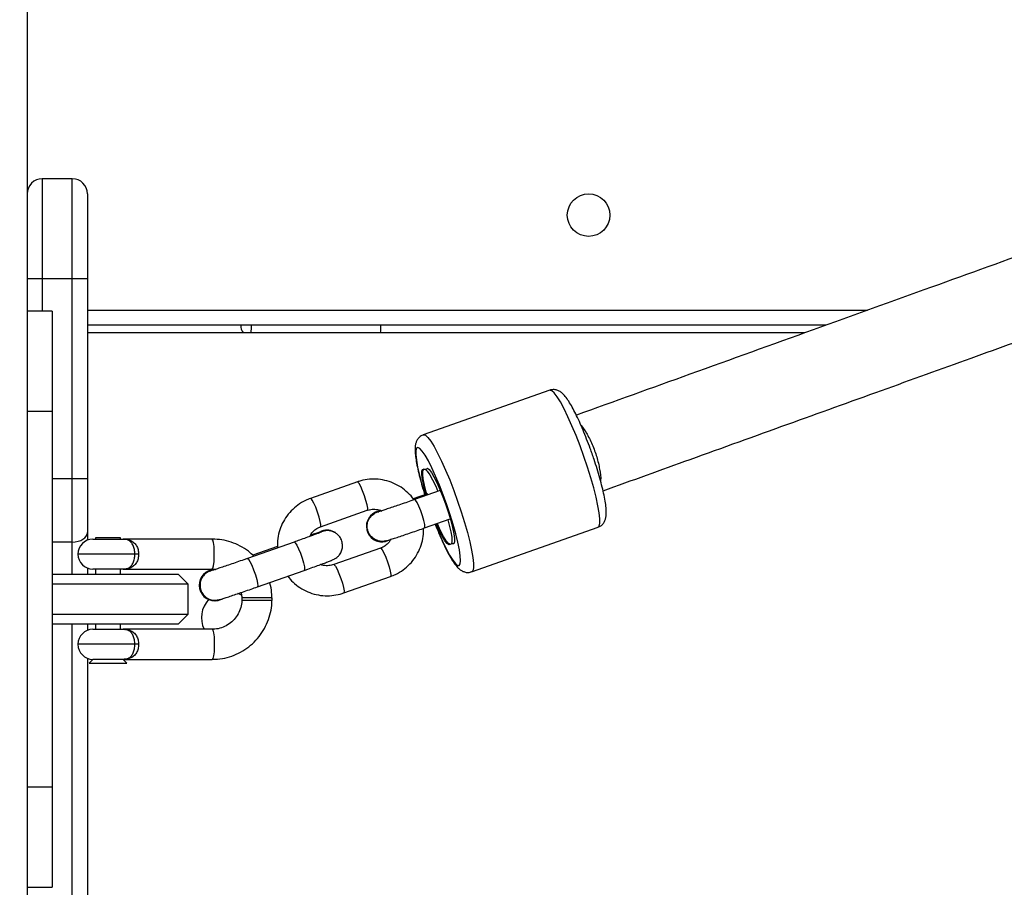
# Model space of a CAD drawing. Units: inches. Extents: x -796 to 3608, y 169 to 1807.
# Drawn here: x 834 to 853, y 517 to 534 of the extents above; entities that cross this region are included whole.
import ezdxf

# ---------------------------------------------------------------- set-up
doc = ezdxf.new("R2010")
doc.units = ezdxf.units.IN
doc.header["$MEASUREMENT"] = 0
doc.layers.add('VP-DIM', color=7, linetype='Continuous')
doc.layers.add('VP-EQ', color=7, linetype='Continuous', true_color=0x8a3492)
doc.styles.get("Standard").update_dxf_attribs({"font": 'arial.ttf'})
doc.dimstyles.get("Standard").update_dxf_attribs({"dimtxt": 14, "dimasz": 20, "dimexe": 20, "dimexo": 50, "dimgap": 20, "dimtad": 0, "dimdec": 0, "dimzin": 0, "dimdsep": 46, "dimtxsty": 'Standard', "dimcen": -0.09, "dimadec": 0, "dimazin": 0, "dimtfac": 1, "dimtdec": 4, "dimtofl": 0, "dimtmove": 0, "dimatfit": 3, "dimfxl": 70, "dimfxlon": 1, "dimtolj": 1, "dimtzin": 0, "dimarcsym": 0})

# ---------------------------------------------------------------- blocks, each defined once
blk = doc.blocks.new('*D104')
at = {"layer": 'Defpoints', "color": 0}
for p in [(327.222, 975.026), (1123.735, 368.517), (1904.85, 368.517)]:
    blk.add_point(p, dxfattribs=at)
at = {"layer": 'VP-DIM', "color": 0, "lineweight": -2}
for p, q in [((1834.85, 975.026), (1924.85, 975.026)), ((1904.85, 955.026), (1904.85, 707.311)), ((1904.85, 388.517), (1904.85, 636.231)), ((1834.85, 368.517), (1924.85, 368.517))]:
    blk.add_line(p, q, dxfattribs=at)
at = {"layer": 'VP-DIM', "color": 0}
for points in [[(1908.183, 955.026), (1901.516, 955.026), (1904.85, 975.026)], [(1901.516, 388.517), (1908.183, 388.517), (1904.85, 368.517)]]:
    blk.add_solid(points, dxfattribs=at)
at = {"layer": 'VP-DIM', "color": 0, "insert": (1904.85, 671.771), "char_height": 14, "attachment_point": 5, "rotation": 90}
blk.add_mtext('\\A1;605', dxfattribs=at)
blk = doc.blocks.new('*D122')
at = {"layer": 'Defpoints', "color": 0}
for p in [(282.455, 1174.252), (1100.835, 169.277), (2073.075, 169.277)]:
    blk.add_point(p, dxfattribs=at)
at = {"layer": 'VP-DIM', "color": 0, "lineweight": -2}
for p, q in [((2003.075, 1174.252), (2093.075, 1174.252)), ((2073.075, 1154.252), (2073.075, 712.037)), ((2073.075, 189.277), (2073.075, 631.493)), ((2003.075, 169.277), (2093.075, 169.277))]:
    blk.add_line(p, q, dxfattribs=at)
at = {"layer": 'VP-DIM', "color": 0}
for points in [[(2076.408, 1154.252), (2069.742, 1154.252), (2073.075, 1174.252)], [(2069.742, 189.277), (2076.408, 189.277), (2073.075, 169.277)]]:
    blk.add_solid(points, dxfattribs=at)
at = {"layer": 'VP-DIM', "color": 0, "insert": (2073.075, 671.765), "char_height": 14, "attachment_point": 5, "rotation": 90}
blk.add_mtext('\\A1;1005', dxfattribs=at)
blk = doc.blocks.new('3080')
at = {"color": 7, "linetype": 'Continuous', "lineweight": 25}
for p, q in [((21489.44, 11013.19), (21489.44, 10171.01)), ((21492.44, 10322.44), (21492.44, 10302.44)), ((21498.44, 10322.44), (21492.44, 10322.44)), ((21492.44, 10322.44), (21492.44, 10322.44)), ((21498.44, 10322.44), (21492.44, 10322.44)), ((21498.44, 10302.44), (21498.44, 10322.44)), ((21498.44, 10322.44), (21498.44, 10322.44)), ((21501.44, 10319.44), (21501.44, 10302.44)), ((21501.44, 10319.44), (21501.44, 10319.44)), ((21498.44, 10302.44), (21492.44, 10302.44)), ((21498.44, 10262.57), (21498.44, 10302.44)), ((21501.44, 10302.44), (21501.44, 10262.57)), ((21494.44, 10296.01), (21489.44, 10296.01)), ((21494.44, 10296.01), (21494.44, 10276.01)), ((21648.75, 10293.19), (21501.44, 10293.19)), ((21532.55, 10291.69), (21501.44, 10291.69)), ((21534.11, 10291.69), (21532.55, 10291.69)), ((21559.92, 10291.69), (21534.11, 10291.69)), ((21559.92, 10291.69), (21559.93, 10291.69)), ((21644.59, 10291.69), (21559.93, 10291.69)), ((21593.67, 10280.22), (21568.46, 10271.34)), ((21494.44, 10276.01), (21489.44, 10276.01)), ((21494.44, 10276.01), (21494.44, 10201.01)), ((21568.65, 10264.53), (21568.59, 10264.5)), ((21498.44, 10249.92), (21498.44, 10262.57)), ((21501.44, 10262.57), (21501.44, 10251.82)), ((21555.3, 10261.92), (21545.96, 10258.63)), ((21569.31, 10259.57), (21566.45, 10258.57)), ((21571.85, 10260.21), (21566.72, 10258.4)), ((21547.96, 10252.97), (21557.29, 10256.26)), ((21559.58, 10256.09), (21559.52, 10256.08)), ((21568.72, 10252.74), (21573.84, 10254.54)), ((21501.44, 10251.82), (21501.44, 10250.29)), ((21548.27, 10252.13), (21547.53, 10251.74)), ((21548.64, 10252.23), (21548.58, 10252.22)), ((21578.1, 10243.99), (21603.31, 10252.87)), ((21502.56, 10250.51), (21508.56, 10250.51)), ((21503.06, 10250.75), (21503.06, 10250.51)), ((21508.06, 10250.75), (21503.06, 10250.75)), ((21508.06, 10250.51), (21508.06, 10250.75)), ((21526.36, 10250.51), (21508.56, 10250.51)), ((21542.71, 10249.93), (21533.37, 10246.64)), ((21560.84, 10250.02), (21560.9, 10250.03)), ((21573.92, 10249.42), (21573.97, 10249.44)), ((21511.67, 10247.51), (21510.92, 10247.51)), ((21539.38, 10249.02), (21534.44, 10247.28)), ((21559.92, 10248.71), (21550.58, 10245.42)), ((21549.9, 10246.16), (21549.96, 10246.17)), ((21549.96, 10246.17), (21550.17, 10246.23)), ((21494.44, 10243.51), (21517.66, 10243.51)), ((21501.44, 10244.73), (21501.44, 10243.51)), ((21508.56, 10244.51), (21502.56, 10244.51)), ((21503.06, 10244.51), (21503.06, 10243.51)), ((21508.06, 10243.51), (21508.06, 10244.51)), ((21508.56, 10244.51), (21526.36, 10244.51)), ((21517.66, 10243.51), (21519.56, 10243.51)), ((21521.56, 10241.51), (21519.56, 10243.51)), ((21526.23, 10244.33), (21526.17, 10244.32)), ((21535.37, 10240.98), (21544.7, 10244.27)), ((21552.58, 10239.76), (21561.91, 10243.05)), ((21519.39, 10241.51), (21494.44, 10241.51)), ((21521.56, 10241.51), (21519.39, 10241.51)), ((21521.56, 10235.51), (21521.56, 10241.51)), ((21527.49, 10238.26), (21527.55, 10238.27)), ((21532.26, 10238.76), (21532.26, 10238.26)), ((21538.32, 10238.76), (21532.26, 10238.76)), ((21538.32, 10238.26), (21532.26, 10238.26)), ((21538.32, 10238.26), (21538.32, 10238.76)), ((21494.44, 10235.51), (21519.39, 10235.51)), ((21519.39, 10235.51), (21521.56, 10235.51)), ((21519.56, 10233.51), (21521.56, 10235.51)), ((21517.66, 10233.51), (21494.44, 10233.51)), ((21501.44, 10233.51), (21501.44, 10232.29)), ((21502.56, 10232.51), (21508.56, 10232.51)), ((21503.06, 10233.51), (21503.06, 10232.51)), ((21508.06, 10232.51), (21508.06, 10233.51)), ((21526.36, 10232.51), (21508.56, 10232.51)), ((21519.56, 10233.51), (21517.66, 10233.51)), ((21511.67, 10229.51), (21510.92, 10229.51)), ((21501.44, 10226.73), (21501.44, 9053.36)), ((21502.56, 10226.51), (21501.8, 10225.75)), ((21508.56, 10226.51), (21502.56, 10226.51)), ((21509.32, 10225.75), (21508.56, 10226.51)), ((21508.56, 10226.51), (21526.36, 10226.51)), ((21501.8, 10225.75), (21506.9, 10225.75)), ((21506.9, 10225.75), (21509.32, 10225.75)), ((21494.44, 10201.01), (21489.44, 10201.01)), ((21494.44, 10201.01), (21494.44, 10181.01)), ((21489.44, 10181.01), (21494.44, 10181.01))]:
    blk.add_line(p, q, dxfattribs=at)
at = {"color": 8, "linetype": 'Continuous', "lineweight": 25}
for p, q in [((21492.44, 10302.44), (21492.44, 10296.01)), ((21501.44, 10296.19), (21657.07, 10296.19)), ((21498.44, 10262.57), (21494.44, 10262.57)), ((21498.44, 10249.92), (21494.44, 10249.92)), ((21498.44, 10243.51), (21498.44, 10249.92)), ((21510.92, 10247.51), (21499.56, 10247.51)), ((21498.44, 9051.46), (21498.44, 10233.51)), ((21510.92, 10229.51), (21499.56, 10229.51))]:
    blk.add_line(p, q, dxfattribs=at)
at = {"color": 7, "linetype": 'Continuous', "lineweight": 25, "flags": 128}
for points in [[(21492.44, 10302.44), (21491.85, 10302.44), (21491.29, 10302.44), (21490.77, 10302.44), (21490.32, 10302.44), (21489.95, 10302.44), (21489.67, 10302.44), (21489.5, 10302.44), (21489.44, 10302.44)], [(21501.44, 10302.44), (21501.38, 10302.44), (21501.21, 10302.44), (21500.93, 10302.44), (21500.56, 10302.44), (21500.11, 10302.44), (21499.59, 10302.44), (21499.03, 10302.44), (21498.44, 10302.44)], [(21569, 10259.46), (21568.9, 10259.8), (21568.54, 10261.21), (21568.28, 10262.42), (21568.15, 10263.39), (21568.15, 10264.06), (21568.27, 10264.42), (21568.5, 10264.44)], [(21569.15, 10259.52), (21569.05, 10259.88), (21568.69, 10261.31), (21568.46, 10262.54), (21568.36, 10263.5), (21568.39, 10264.16), (21568.55, 10264.48), (21568.84, 10264.46), (21569.25, 10264.08), (21569.75, 10263.37), (21570.32, 10262.35), (21570.93, 10261.09), (21571.39, 10260.04)], [(21569.01, 10264.38), (21569.07, 10264.55), (21569.3, 10264.64), (21569.63, 10264.38), (21570.07, 10263.8), (21570.58, 10262.92), (21571.16, 10261.78), (21571.76, 10260.43), (21572.36, 10258.92), (21572.94, 10257.34), (21573.48, 10255.74), (21573.93, 10254.2), (21574.3, 10252.8), (21574.55, 10251.59), (21574.68, 10250.62), (21574.68, 10249.95), (21574.56, 10249.59), (21574.31, 10249.57), (21574.14, 10249.7)], [(21501.44, 10262.57), (21501.38, 10262.57), (21501.21, 10262.57), (21500.93, 10262.57), (21500.56, 10262.57), (21500.11, 10262.57), (21499.59, 10262.57), (21499.03, 10262.57), (21498.44, 10262.57)], [(21573.74, 10249.43), (21573.54, 10249.37), (21573.2, 10249.62), (21572.76, 10250.2), (21572.25, 10251.08), (21571.68, 10252.23), (21571.08, 10253.57)], [(21573.37, 10254.38), (21573.65, 10253.31), (21573.95, 10251.97), (21574.12, 10250.87), (21574.16, 10250.05), (21574.06, 10249.55), (21573.83, 10249.41), (21573.48, 10249.61), (21573.02, 10250.16), (21572.48, 10251.03), (21571.89, 10252.17), (21571.27, 10253.54), (21571.23, 10253.63)], [(21498.44, 10249.92), (21499.03, 10249.96), (21499.59, 10250.07), (21500.11, 10250.24), (21500.56, 10250.48), (21500.93, 10250.76), (21501.21, 10251.09), (21501.38, 10251.45), (21501.44, 10251.82)], [(21548.58, 10252.22), (21548.22, 10252.12), (21547.43, 10251.7)], [(21532.28, 10239.25), (21532.07, 10239.38), (21531.47, 10239.67)]]:
    blk.add_lwpolyline(points, dxfattribs=at)
at = {"color": 8, "linetype": 'Continuous', "lineweight": 25, "flags": 128}
for points in [[(21600.51, 10266.99), (21599.73, 10269.12), (21598.93, 10271.19), (21598.12, 10273.15), (21597.31, 10274.95), (21596.53, 10276.54), (21595.81, 10277.88), (21595.14, 10278.94), (21594.56, 10279.7), (21594.08, 10280.13), (21593.71, 10280.23), (21593.67, 10280.22)], [(21568.46, 10271.34), (21568.5, 10271.35), (21568.87, 10271.25), (21569.35, 10270.81), (21569.93, 10270.05), (21570.6, 10268.99), (21571.32, 10267.65), (21572.1, 10266.06), (21572.91, 10264.27), (21573.72, 10262.31), (21574.52, 10260.24), (21575.3, 10258.1)], [(21573.15, 10257.38), (21572.43, 10259.37), (21571.68, 10261.29), (21570.92, 10263.09), (21570.18, 10264.71), (21569.47, 10266.11), (21568.81, 10267.25), (21568.24, 10268.09), (21567.75, 10268.62), (21567.37, 10268.81), (21567.1, 10268.66), (21566.96, 10268.17), (21566.95, 10267.37), (21567.07, 10266.26), (21567.31, 10264.89), (21567.67, 10263.3), (21568.13, 10261.52), (21568.7, 10259.61), (21568.77, 10259.38)], [(21603.31, 10252.87), (21603.53, 10253.1), (21603.67, 10253.67), (21603.67, 10254.55), (21603.55, 10255.73), (21603.3, 10257.18), (21602.94, 10258.86), (21602.46, 10260.73), (21601.89, 10262.74), (21601.23, 10264.84), (21600.51, 10266.99)], [(21557.29, 10256.26), (21557.34, 10256.32), (21557.36, 10256.69), (21557.25, 10257.34), (21557.02, 10258.21), (21556.71, 10259.18), (21556.35, 10260.15), (21555.98, 10260.98), (21555.65, 10261.59), (21555.39, 10261.9), (21555.3, 10261.92)], [(21547.96, 10252.97), (21548.01, 10253.03), (21548.02, 10253.4), (21547.91, 10254.05), (21547.69, 10254.92), (21547.37, 10255.89), (21547.01, 10256.86), (21546.64, 10257.69), (21546.31, 10258.3), (21546.06, 10258.61), (21545.96, 10258.63)], [(21568.72, 10252.74), (21568.79, 10252.94), (21568.75, 10253.46), (21568.58, 10254.23), (21568.3, 10255.17), (21567.96, 10256.15), (21567.59, 10257.06), (21567.23, 10257.8), (21566.93, 10258.26), (21566.73, 10258.4)], [(21570.84, 10253.49), (21571.53, 10251.8), (21572.29, 10250.08), (21573.02, 10248.57), (21573.7, 10247.29), (21574.32, 10246.3), (21574.85, 10245.61), (21575.29, 10245.25), (21575.61, 10245.23), (21575.82, 10245.55), (21575.89, 10246.2), (21575.84, 10247.16), (21575.66, 10248.4), (21575.36, 10249.89), (21574.94, 10251.58), (21574.43, 10253.43), (21573.83, 10255.38), (21573.15, 10257.38)], [(21575.3, 10258.1), (21576.02, 10255.95), (21576.68, 10253.85), (21577.25, 10251.84), (21577.73, 10249.97), (21578.09, 10248.3), (21578.34, 10246.85), (21578.46, 10245.67), (21578.46, 10244.78), (21578.33, 10244.21), (21578.11, 10243.99)], [(21526.36, 10244.51), (21526.5, 10244.69), (21526.63, 10245.21), (21526.72, 10246.01), (21526.77, 10246.99), (21526.77, 10248.03), (21526.72, 10249.01), (21526.63, 10249.81), (21526.5, 10250.33), (21526.36, 10250.51), (21526.36, 10250.51)], [(21542.71, 10249.93), (21542.71, 10249.94), (21542.92, 10249.8), (21543.21, 10249.33), (21543.57, 10248.6), (21543.94, 10247.69), (21544.29, 10246.7), (21544.56, 10245.77), (21544.73, 10244.99), (21544.78, 10244.47), (21544.7, 10244.27)], [(21559.92, 10248.71), (21560.01, 10248.69), (21560.27, 10248.38), (21560.6, 10247.77), (21560.97, 10246.93), (21561.33, 10245.97), (21561.65, 10245), (21561.87, 10244.13), (21561.98, 10243.47), (21561.96, 10243.11), (21561.91, 10243.05)], [(21533.37, 10246.64), (21533.38, 10246.64), (21533.58, 10246.5), (21533.88, 10246.04), (21534.23, 10245.31), (21534.61, 10244.39), (21534.95, 10243.41), (21535.22, 10242.48), (21535.39, 10241.7), (21535.44, 10241.18), (21535.36, 10240.98), (21535.36, 10240.98)], [(21550.58, 10245.42), (21550.68, 10245.39), (21550.93, 10245.09), (21551.26, 10244.48), (21551.63, 10243.64), (21552, 10242.68), (21552.31, 10241.71), (21552.53, 10240.84), (21552.64, 10240.18), (21552.63, 10239.82), (21552.58, 10239.76)], [(21526.36, 10232.51), (21526.5, 10232.33), (21526.63, 10231.81), (21526.72, 10231.01), (21526.77, 10230.03), (21526.77, 10228.99), (21526.72, 10228.01), (21526.63, 10227.21), (21526.5, 10226.69), (21526.36, 10226.51)]]:
    blk.add_lwpolyline(points, dxfattribs=at)
at = {"color": 7, "linetype": 'Continuous', "lineweight": 25}
blk.add_circle((21601.44, 10315.19), 4.25, dxfattribs=at)
for centre, radius, start, end in [((21492.44, 10319.44), 3, 90, 180), ((21492.44, 10319.44), 3, 90, 180), ((21498.44, 10319.44), 3, 0, 90), ((21498.44, 10319.44), 3, 0, 90), ((21560.2, 10253.05), 3.1, 102.683, 281.9038), ((21560.25, 10253.06), 3.09, 91.3742, 298.2065), ((21549.28, 10249.25), 3.05, 57.1388, 109.354), ((21502.56, 10247.51), 3, 90, 180), ((21508.56, 10247.51), 3, 83.2107, 90), ((21502.56, 10247.51), 3, 180, 270), ((21508.56, 10247.51), 3, 270, 276.7906), ((21526.85, 10241.3), 3.1, 102.683, 281.9038), ((21526.9, 10241.31), 3.1, 92.9492, 297.218), ((21529.44, 10234.83), 5.25, 136.5074, 206.227), ((21502.56, 10229.51), 3, 90, 180), ((21508.56, 10229.51), 3, 83.2107, 90), ((21502.56, 10229.51), 3, 180, 270), ((21508.56, 10229.51), 3, 270, 276.7906)]:
    blk.add_arc(centre, radius, start, end, dxfattribs=at)
at = {"color": 8, "linetype": 'Continuous', "lineweight": 25}
for centre, radius, start, end in [((21534.2, 10293.09), 2.16, 177.1669, 220.2181), ((21521.01, 10293.02), 13.16, 354.1983, 0.7369), ((21546.83, 10293.02), 13.16, 354.1983, 0.7369), ((21546.14, 10293.02), 13.86, 354.4906, 0.7004)]:
    blk.add_arc(centre, radius, start, end, dxfattribs=at)
at = {"color": 7, "linetype": 'Continuous', "lineweight": 25}
for points, knots in [([(23640.27, 11000.55), (23633.63, 10998.22), (23619.52, 10993.27), (23598.27, 10985.82), (23576.85, 10978.31), (23556.41, 10971.14), (23537.06, 10964.36), (23518.79, 10957.94), (23501.59, 10951.9), (23485.33, 10946.2), (23469.92, 10940.78), (23455.37, 10935.67), (23441.7, 10930.87), (23429, 10926.41), (23417.29, 10922.3), (23406.44, 10918.48), (23396.1, 10914.85), (23375.05, 10907.45), (23342.8, 10896.11), (23299.15, 10880.75), (23249.92, 10863.41), (23195.42, 10844.22), (23135.97, 10823.25), (23076.64, 10802.32), (23013.7, 10780.09), (22947.17, 10756.59), (22877.13, 10731.81), (22807.34, 10707.1), (22737.81, 10682.46), (22668.57, 10657.89), (22600.67, 10633.79), (22534.12, 10610.13), (22468.91, 10586.94), (22404.02, 10563.83), (22339.47, 10540.83), (22275.27, 10517.93), (22211.44, 10495.13), (22147.99, 10472.45), (22096.7, 10454.1), (22057.37, 10440.02), (22029.84, 10430.16), (22002.41, 10420.33), (21975.33, 10410.63), (21948.93, 10401.16), (21923.51, 10392.03), (21899.11, 10383.27), (21880.66, 10376.65), (21867.55, 10371.94), (21859.18, 10368.93), (21850.03, 10365.64), (21840.08, 10362.07), (21829.35, 10358.21), (21817.07, 10353.8), (21803.15, 10348.79), (21787.49, 10343.16), (21770.76, 10337.14), (21752.82, 10330.69), (21733.69, 10323.8), (21713.34, 10316.47), (21691.92, 10308.75), (21669.42, 10300.65), (21645.86, 10292.15), (21622.25, 10283.64), (21606.54, 10277.96), (21598.99, 10275.24)], [0, 0, 0, 0, 0.009292, 0.0197358, 0.0297243, 0.0392575, 0.0483354, 0.056808, 0.0648415, 0.0724357, 0.0795907, 0.0864391, 0.0928301, 0.0987638, 0.1042403, 0.1092594, 0.1139958, 0.1187506, 0.1388162, 0.1592919, 0.180137, 0.2081389, 0.2361408, 0.2641427, 0.2921446, 0.3254801, 0.3588155, 0.392151, 0.4254865, 0.458822, 0.4921575, 0.5239778, 0.5557981, 0.5876184, 0.6194387, 0.651259, 0.6830793, 0.7148996, 0.7467199, 0.760721, 0.774722, 0.7887231, 0.8026939, 0.8162754, 0.8293634, 0.8419577, 0.8540585, 0.8580138, 0.8623513, 0.8671068, 0.8722804, 0.8778721, 0.8838818, 0.8915014, 0.8997018, 0.9084828, 0.9178445, 0.927996, 0.938752, 0.9501127, 0.9620781, 0.9746482, 0.9878229, 1, 1, 1, 1]), ([(21604.31, 10260.15), (21610.11, 10262.24), (21622.38, 10266.67), (21640.91, 10273.36), (21659.59, 10280.09), (21677.47, 10286.54), (21694.44, 10292.65), (21710.51, 10298.44), (21725.68, 10303.91), (21740.05, 10309.08), (21753.7, 10314), (21766.61, 10318.64), (21778.77, 10323.02), (21790.07, 10327.09), (21800.52, 10330.85), (21810.23, 10334.34), (21819.48, 10337.66), (21838.35, 10344.45), (21867.35, 10354.87), (21906.85, 10369.05), (21951.66, 10385.14), (22001.62, 10403.05), (22056.56, 10422.74), (22111.83, 10442.53), (22170.95, 10463.67), (22233.96, 10486.19), (22300.95, 10510.1), (22368.32, 10534.13), (22436.08, 10558.27), (22504.2, 10582.51), (22571.63, 10606.49), (22638.33, 10630.18), (22704.27, 10653.59), (22770.48, 10677.06), (22836.94, 10700.61), (22903.63, 10724.21), (22970.55, 10747.88), (23037.67, 10771.59), (23092.41, 10790.92), (23134.67, 10805.83), (23164.37, 10816.3), (23194.08, 10826.78), (23223.52, 10837.15), (23252.35, 10847.31), (23280.22, 10857.12), (23307.06, 10866.57), (23327.43, 10873.74), (23341.93, 10878.84), (23351.22, 10882.1), (23361.37, 10885.67), (23372.41, 10889.56), (23384.36, 10893.76), (23398.04, 10898.57), (23413.59, 10904.04), (23431.13, 10910.2), (23449.91, 10916.8), (23470.09, 10923.89), (23491.68, 10931.47), (23514.71, 10939.55), (23539.05, 10948.1), (23564.69, 10957.09), (23591.63, 10966.54), (23618.71, 10976.04), (23636.81, 10982.38), (23645.49, 10985.42)], [0, 0, 0, 0, 0.009357, 0.019801, 0.029789, 0.039322, 0.0484, 0.056872, 0.064905, 0.072499, 0.079654, 0.086502, 0.092893, 0.098827, 0.104303, 0.109322, 0.114058, 0.118813, 0.138878, 0.159353, 0.180198, 0.208199, 0.2362, 0.264201, 0.292202, 0.325537, 0.358871, 0.392206, 0.42554, 0.458875, 0.49221, 0.524029, 0.555849, 0.587668, 0.619487, 0.651307, 0.683126, 0.714946, 0.746765, 0.760766, 0.774767, 0.788767, 0.802738, 0.816319, 0.829407, 0.842001, 0.854101, 0.858056, 0.862394, 0.867149, 0.872322, 0.877914, 0.883923, 0.891543, 0.899743, 0.908524, 0.917885, 0.928036, 0.938792, 0.950153, 0.962118, 0.974687, 0.987862, 1, 1, 1, 1]), ([(21602.12, 10267.59), (21602, 10267.92), (21601.65, 10268.89), (21601.05, 10270.49), (21600.32, 10272.3), (21599.59, 10274), (21598.86, 10275.54), (21598.16, 10276.9), (21597.47, 10278.07), (21596.83, 10278.97), (21596.25, 10279.6), (21595.64, 10280.05), (21594.97, 10280.32), (21594.27, 10280.4), (21593.85, 10280.25), (21593.69, 10280.19)], [0, 0, 0, 0, 0.0496538, 0.1442874, 0.2390925, 0.3341754, 0.429798, 0.5264202, 0.6250054, 0.7280599, 0.8158445, 0.8740665, 0.9224929, 0.969914, 1, 1, 1, 1]), ([(21599.92, 10273.21), (21600.28, 10272.73), (21601.06, 10271.71), (21602.17, 10269.45), (21603.11, 10266.9), (21603.67, 10264.44), (21603.9, 10262.77), (21603.82, 10262.19), (21603.81, 10262.14)], [0, 0, 0, 0, 0.177548, 0.381309, 0.582066, 0.781457, 0.981644, 1, 1, 1, 1]), ([(21568.47, 10271.31), (21568.38, 10271.28), (21568.02, 10271.19), (21567.55, 10270.77), (21567.15, 10270.21), (21566.93, 10269.62), (21566.81, 10268.96), (21566.79, 10268.12), (21566.89, 10267.02), (21567.11, 10265.65), (21567.43, 10264.1), (21567.87, 10262.38), (21568.31, 10260.79), (21568.63, 10259.77), (21568.75, 10259.38)], [0, 0, 0, 0, 0.0201, 0.076912, 0.129995, 0.186335, 0.254254, 0.349609, 0.470305, 0.583099, 0.701729, 0.816924, 0.930551, 1, 1, 1, 1]), ([(21603.3, 10252.91), (21603.49, 10252.98), (21603.93, 10253.13), (21604.4, 10253.64), (21604.73, 10254.22), (21604.9, 10254.82), (21604.98, 10255.55), (21604.96, 10256.48), (21604.81, 10257.72), (21604.54, 10259.2), (21604.16, 10260.86), (21603.69, 10262.64), (21603.14, 10264.5), (21602.61, 10266.16), (21602.25, 10267.2), (21602.12, 10267.59)], [0, 0, 0, 0, 0.035817, 0.082951, 0.128964, 0.180082, 0.245044, 0.341741, 0.442056, 0.54777, 0.648262, 0.746648, 0.844063, 0.940996, 1, 1, 1, 1]), ([(21566.64, 10258.32), (21566.62, 10258.35), (21566.3, 10258.89), (21565.42, 10259.78), (21564.05, 10260.9), (21562.47, 10261.74), (21560.78, 10262.29), (21559.02, 10262.53), (21557.28, 10262.45), (21556.04, 10262.18), (21555.4, 10261.96), (21555.3, 10261.92)], [0, 0, 0, 0, 0.00947, 0.148411, 0.28731, 0.426143, 0.564891, 0.703549, 0.842122, 0.973384, 1, 1, 1, 1]), ([(21545.96, 10258.63), (21545.62, 10258.5), (21544.73, 10258.15), (21543.4, 10257.34), (21542.06, 10256.17), (21540.95, 10254.78), (21540.1, 10253.22), (21539.56, 10251.52), (21539.31, 10250.02), (21539.36, 10249.09), (21539.39, 10248.76)], [0, 0, 0, 0, 0.087179, 0.226159, 0.365245, 0.50437, 0.643561, 0.782835, 0.922201, 1, 1, 1, 1]), ([(21566.72, 10258.4), (21566.48, 10258.31), (21565.78, 10258.07), (21564.6, 10257.66), (21563.26, 10257.19), (21562.03, 10256.78), (21560.98, 10256.43), (21560.18, 10256.17), (21559.74, 10256.03), (21559.54, 10255.98), (21559.55, 10255.98), (21559.55, 10255.98)], [0, 0, 0, 0, 0.073642, 0.214308, 0.35512, 0.495706, 0.63577, 0.774634, 0.893722, 0.974228, 1, 1, 1, 1]), ([(21560.92, 10250.18), (21560.82, 10250.14), (21560.41, 10250), (21559.62, 10250.09), (21558.68, 10250.45), (21557.9, 10251.13), (21557.4, 10252.02), (21557.21, 10253.03), (21557.37, 10254.04), (21557.85, 10254.95), (21558.6, 10255.61), (21559.22, 10255.96), (21559.55, 10255.98), (21559.56, 10255.98)], [0, 0, 0, 0, 0.03291, 0.140327, 0.247706, 0.355052, 0.462376, 0.56969, 0.677003, 0.784325, 0.891668, 0.999042, 1, 1, 1, 1]), ([(21557.29, 10256.26), (21557.43, 10256.31), (21557.92, 10256.46), (21558.8, 10256.51), (21559.67, 10256.39), (21560.09, 10256.16), (21560.18, 10256.1)], [0, 0, 0, 0, 0.146239, 0.518133, 0.890874, 1, 1, 1, 1]), ([(21570.83, 10253.48), (21570.89, 10253.31), (21571.2, 10252.52), (21571.76, 10251.19), (21572.49, 10249.54), (21573.21, 10248.08), (21573.91, 10246.79), (21574.6, 10245.7), (21575.19, 10244.95), (21575.76, 10244.42), (21576.33, 10244.06), (21577.01, 10243.85), (21577.67, 10243.82), (21578, 10243.98), (21578.09, 10244.02)], [0, 0, 0, 0, 0.0312371, 0.1437766, 0.2567586, 0.3705682, 0.4859327, 0.6045059, 0.7311567, 0.8059804, 0.8656896, 0.9226797, 0.9788756, 1, 1, 1, 1]), ([(21547.98, 10251.87), (21547.98, 10251.87), (21548, 10251.88), (21547.89, 10251.83), (21547.6, 10251.71), (21547.02, 10251.49), (21546.16, 10251.17), (21545.06, 10250.77), (21543.89, 10250.35), (21543.07, 10250.06), (21542.71, 10249.93)], [0, 0, 0, 0, 0.008034, 0.088587, 0.206335, 0.355303, 0.519826, 0.690007, 0.8622, 1, 1, 1, 1]), ([(21544.7, 10244.27), (21544.95, 10244.36), (21545.65, 10244.61), (21546.77, 10245.01), (21547.97, 10245.45), (21548.99, 10245.82), (21549.8, 10246.13), (21550.28, 10246.32), (21550.56, 10246.45), (21550.88, 10246.62), (21551.23, 10246.85), (21551.69, 10247.28), (21552.11, 10247.94), (21552.35, 10248.78), (21552.35, 10249.68), (21552.07, 10250.56), (21551.56, 10251.28), (21550.95, 10251.77), (21550.35, 10252.05), (21549.79, 10252.19), (21549.31, 10252.22), (21548.95, 10252.19), (21548.77, 10252.16), (21548.69, 10252.14), (21548.67, 10252.14)], [0, 0, 0, 0, 0.042397, 0.123442, 0.204719, 0.286314, 0.368682, 0.453575, 0.503531, 0.523494, 0.546785, 0.579516, 0.626435, 0.67202, 0.720456, 0.770628, 0.819382, 0.860565, 0.896506, 0.927816, 0.954432, 0.975948, 0.99208, 1, 1, 1, 1]), ([(21545.81, 10251.05), (21545.89, 10251.21), (21546.12, 10251.72), (21546.78, 10252.36), (21547.47, 10252.79), (21547.88, 10252.94), (21547.96, 10252.97)], [0, 0, 0, 0, 0.184949, 0.556333, 0.912611, 1, 1, 1, 1]), ([(21547.9, 10251.93), (21547.85, 10251.91), (21547.62, 10251.84), (21546.99, 10251.64), (21546.36, 10251.43), (21545.94, 10251.29), (21545.94, 10251.29)], [0, 0, 0, 0, 0.105684, 0.538457, 0.994924, 1, 1, 1, 1]), ([(21548.74, 10252.14), (21548.7, 10252.14), (21548.49, 10252.11), (21548.23, 10252.02), (21548.03, 10251.91), (21547.98, 10251.88)], [0, 0, 0, 0, 0.158226, 0.768509, 1, 1, 1, 1]), ([(21560.89, 10250.13), (21560.99, 10250.16), (21561.25, 10250.22), (21561.7, 10250.36), (21562.47, 10250.6), (21563.49, 10250.94), (21564.71, 10251.35), (21566.05, 10251.81), (21567.41, 10252.28), (21568.3, 10252.59), (21568.72, 10252.74)], [0, 0, 0, 0, 0.074121, 0.198493, 0.331269, 0.471314, 0.60821, 0.74412, 0.879665, 1, 1, 1, 1]), ([(21561.91, 10243.05), (21562.26, 10243.19), (21563.15, 10243.53), (21564.48, 10244.34), (21565.81, 10245.51), (21566.92, 10246.9), (21567.77, 10248.47), (21568.31, 10250.16), (21568.56, 10251.58), (21568.51, 10252.42), (21568.5, 10252.66)], [0, 0, 0, 0, 0.088981, 0.230836, 0.372799, 0.514801, 0.65687, 0.799025, 0.941273, 1, 1, 1, 1]), ([(21508.54, 10250.51), (21508.54, 10250.51), (21508.63, 10250.51), (21509.1, 10250.5), (21509.86, 10250.38), (21510.67, 10249.93), (21511.24, 10249.26), (21511.6, 10248.44), (21511.65, 10247.82), (21511.67, 10247.51)], [0, 0, 0, 0, 0.0022542, 0.0546298, 0.2925131, 0.4937803, 0.6707285, 0.8367503, 1, 1, 1, 1]), ([(21508.89, 10250.49), (21508.91, 10250.49), (21508.96, 10250.49), (21508.99, 10250.48), (21509.01, 10250.47)], [0, 0, 0, 0, 0.497762, 1, 1, 1, 1]), ([(21534.65, 10247.09), (21534.29, 10247.43), (21533.47, 10248.22), (21531.94, 10249.17), (21530.16, 10249.94), (21528.28, 10250.42), (21527, 10250.48), (21526.36, 10250.51)], [0, 0, 0, 0, 0.159627, 0.370427, 0.581123, 0.79172, 1, 1, 1, 1]), ([(21562, 10250.51), (21561.94, 10250.39), (21561.72, 10249.93), (21561.09, 10249.32), (21560.4, 10248.89), (21560, 10248.74), (21559.92, 10248.71)], [0, 0, 0, 0, 0.145019, 0.534578, 0.908293, 1, 1, 1, 1]), ([(21511.67, 10247.51), (21511.65, 10247.2), (21511.6, 10246.58), (21511.24, 10245.76), (21510.67, 10245.1), (21509.86, 10244.65), (21509.1, 10244.52), (21508.63, 10244.51), (21508.54, 10244.51), (21508.54, 10244.51)], [0, 0, 0, 0, 0.16325, 0.329272, 0.50622, 0.707487, 0.94537, 0.997746, 1, 1, 1, 1]), ([(21533.37, 10246.64), (21533.13, 10246.56), (21532.43, 10246.31), (21531.25, 10245.9), (21529.9, 10245.44), (21528.67, 10245.02), (21527.62, 10244.67), (21526.83, 10244.41), (21526.39, 10244.28), (21526.18, 10244.22), (21526.2, 10244.22), (21526.2, 10244.22)], [0, 0, 0, 0, 0.073642, 0.214308, 0.35512, 0.495706, 0.63577, 0.774634, 0.893722, 0.974228, 1, 1, 1, 1]), ([(21526.21, 10244.22), (21525.91, 10244.12), (21525.29, 10243.92), (21524.55, 10243.24), (21524.04, 10242.36), (21523.86, 10241.35), (21524.02, 10240.33), (21524.51, 10239.43), (21525.26, 10238.73), (21526.19, 10238.35), (21527.01, 10238.24), (21527.45, 10238.38), (21527.57, 10238.42)], [0, 0, 0, 0, 0.100596, 0.208002, 0.315371, 0.422707, 0.530021, 0.637324, 0.744626, 0.851938, 0.959271, 1, 1, 1, 1]), ([(21526.36, 10244.51), (21526.55, 10244.52), (21526.77, 10244.52), (21526.98, 10244.47), (21527, 10244.47)], [0, 0, 0, 0, 0.903997, 1, 1, 1, 1]), ([(21550.58, 10245.42), (21550.44, 10245.38), (21549.95, 10245.22), (21549.07, 10245.18), (21548.3, 10245.26), (21547.97, 10245.44), (21547.96, 10245.44)], [0, 0, 0, 0, 0.162567, 0.575985, 0.990345, 1, 1, 1, 1]), ([(21538.27, 10238.65), (21538.25, 10239.04), (21538.2, 10240.08), (21538.05, 10241.16), (21537.81, 10241.8), (21537.8, 10241.84)], [0, 0, 0, 0, 0.3628569, 0.9647071, 1, 1, 1, 1]), ([(21541.42, 10243.12), (21541.76, 10242.71), (21542.47, 10241.84), (21543.83, 10240.79), (21545.4, 10239.94), (21547.09, 10239.39), (21548.86, 10239.16), (21550.6, 10239.24), (21551.83, 10239.51), (21552.47, 10239.72), (21552.58, 10239.76)], [0, 0, 0, 0, 0.126872, 0.269289, 0.411636, 0.553898, 0.696067, 0.838148, 0.972733, 1, 1, 1, 1]), ([(21527.53, 10238.37), (21527.63, 10238.4), (21527.9, 10238.46), (21528.34, 10238.6), (21529.12, 10238.85), (21530.14, 10239.18), (21531.36, 10239.59), (21532.7, 10240.05), (21534.06, 10240.52), (21534.95, 10240.84), (21535.37, 10240.98)], [0, 0, 0, 0, 0.074121, 0.198493, 0.331269, 0.471314, 0.60821, 0.74412, 0.879665, 1, 1, 1, 1]), ([(21532.09, 10239.84), (21532.15, 10239.59), (21532.26, 10239.17), (21532.27, 10238.75), (21532.27, 10238.58)], [0, 0, 0, 0, 0.61487, 1, 1, 1, 1]), ([(21526.25, 10226.51), (21526.64, 10226.52), (21527.67, 10226.54), (21529.34, 10226.84), (21531.17, 10227.47), (21532.88, 10228.4), (21534.41, 10229.6), (21535.74, 10231.03), (21536.82, 10232.65), (21537.62, 10234.43), (21538.12, 10236.29), (21538.26, 10237.62), (21538.27, 10238.3), (21538.27, 10238.37)], [0, 0, 0, 0, 0.062687, 0.166047, 0.269469, 0.3729, 0.476354, 0.579847, 0.683386, 0.786976, 0.890616, 0.9889, 1, 1, 1, 1]), ([(21532.27, 10238.44), (21532.26, 10238.24), (21532.24, 10237.59), (21531.98, 10236.5), (21531.39, 10235.26), (21530.53, 10234.18), (21529.45, 10233.34), (21528.22, 10232.76), (21527.14, 10232.53), (21526.5, 10232.52), (21526.31, 10232.51)], [0, 0, 0, 0, 0.062726, 0.207979, 0.35351, 0.499205, 0.645187, 0.791533, 0.938246, 1, 1, 1, 1]), ([(21508.54, 10232.51), (21508.54, 10232.51), (21508.63, 10232.51), (21509.1, 10232.5), (21509.86, 10232.38), (21510.67, 10231.93), (21511.24, 10231.26), (21511.6, 10230.44), (21511.65, 10229.82), (21511.67, 10229.51)], [0, 0, 0, 0, 0.002254, 0.05463, 0.292513, 0.49378, 0.670728, 0.83675, 1, 1, 1, 1]), ([(21508.89, 10232.49), (21508.91, 10232.49), (21508.96, 10232.49), (21508.99, 10232.48), (21509.01, 10232.47)], [0, 0, 0, 0, 0.497762, 1, 1, 1, 1]), ([(21511.67, 10229.51), (21511.65, 10229.2), (21511.6, 10228.58), (21511.24, 10227.76), (21510.67, 10227.1), (21509.86, 10226.65), (21509.1, 10226.52), (21508.63, 10226.51), (21508.54, 10226.51), (21508.54, 10226.51)], [0, 0, 0, 0, 0.16325, 0.329272, 0.50622, 0.707487, 0.94537, 0.997746, 1, 1, 1, 1])]:
    blk.add_open_spline(points, degree=3, knots=knots, dxfattribs=at)
at = {"color": 8, "linetype": 'Continuous', "lineweight": 25}
for points, knots in [([(21510.92, 10247.51), (21510.9, 10247.82), (21510.87, 10248.43), (21510.6, 10249.26), (21510.17, 10249.92), (21509.61, 10250.36), (21509.14, 10250.43), (21508.92, 10250.46)], [0, 0, 0, 0, 0.185534, 0.372284, 0.568527, 0.789661, 1, 1, 1, 1]), ([(21508.92, 10244.56), (21509.14, 10244.59), (21509.61, 10244.66), (21510.17, 10245.1), (21510.6, 10245.76), (21510.87, 10246.59), (21510.9, 10247.2), (21510.92, 10247.51)], [0, 0, 0, 0, 0.210345, 0.431477, 0.627718, 0.814467, 1, 1, 1, 1]), ([(21510.92, 10229.51), (21510.9, 10229.82), (21510.87, 10230.43), (21510.6, 10231.26), (21510.17, 10231.92), (21509.61, 10232.36), (21509.14, 10232.43), (21508.92, 10232.46)], [0, 0, 0, 0, 0.185534, 0.372284, 0.568527, 0.789661, 1, 1, 1, 1]), ([(21508.92, 10226.56), (21509.14, 10226.59), (21509.61, 10226.66), (21510.17, 10227.1), (21510.6, 10227.76), (21510.87, 10228.59), (21510.9, 10229.2), (21510.92, 10229.51)], [0, 0, 0, 0, 0.210345, 0.431477, 0.627718, 0.814467, 1, 1, 1, 1])]:
    blk.add_open_spline(points, degree=3, knots=knots, dxfattribs=at)
blk = doc.blocks.new('3080_2D')
at = {"layer": 'VP-EQ', "xscale": 0.1, "yscale": 0.1, "zscale": 0.1}
blk.add_blockref('3080', (-1315.009, -501.245), dxfattribs=at)

msp = doc.modelspace()

# ---------------------------------------------------------------- block references
at = {"layer": 'VP-EQ', "color": 0}
msp.add_blockref('3080_2D', (0, 0), dxfattribs=at)

# ---------------------------------------------------------------- dimensions: what is measured, and where the dimension line sits
at = {"layer": 'VP-DIM', "color": 0}
dim = msp.add_linear_dim(base=(2073.075, 169.277), p1=(282.455, 1174.252), p2=(1100.835, 169.277), angle=90, dimstyle='Standard', dxfattribs=at)
dim.commit()
dim.dimension.update_dxf_attribs({"geometry": '*D122', "text_midpoint": (2073.075, 671.765)})
dim = msp.add_linear_dim(base=(1904.85, 368.517), p1=(327.222, 975.026), p2=(1123.735, 368.517), angle=90, text='605', dimstyle='Standard', dxfattribs=at)
dim.commit()
dim.dimension.update_dxf_attribs({"geometry": '*D104', "text_midpoint": (1904.85, 671.771)})

doc.saveas('drawing.dxf')
